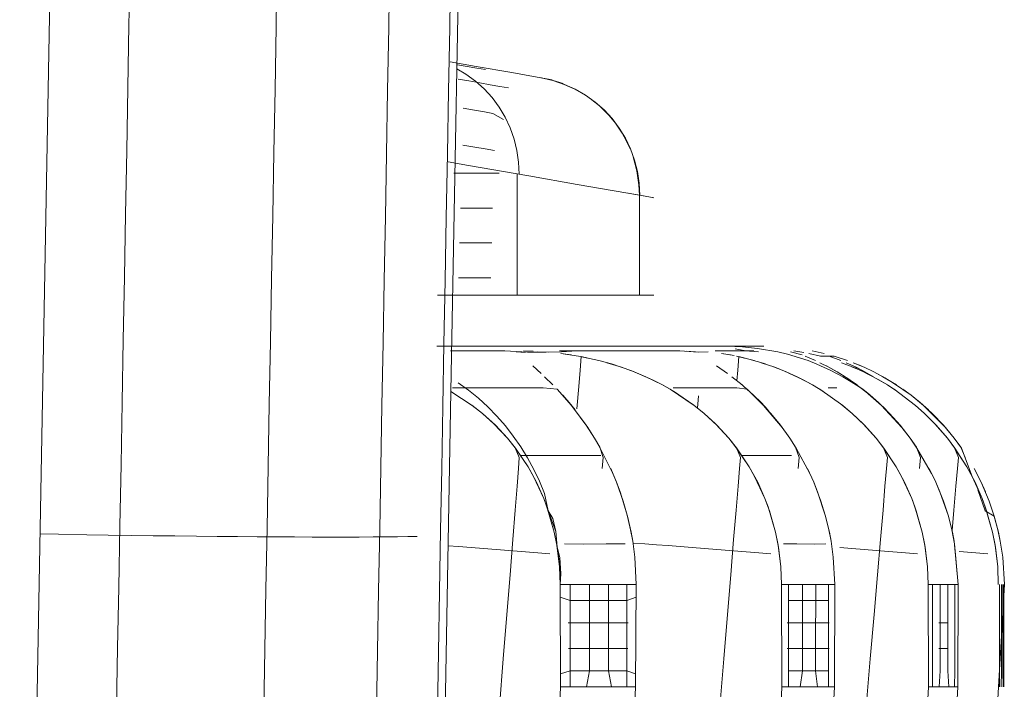
# Model space of a CAD drawing. Units: inches. Extents: x 3130 to 10684, y 1910 to 4880.
# Drawn here: x 3862 to 3885, y 2689 to 2704 of the extents above; entities that cross this region are included whole.
import ezdxf

# ---------------------------------------------------------------- set-up
doc = ezdxf.new("R2010")
doc.units = ezdxf.units.IN
doc.header["$MEASUREMENT"] = 0
doc.layers.get('0').update_dxf_attribs({"lineweight": 9})
doc.layers.add('MACROLUX WORKLIFE', color=4, linetype='Continuous', lineweight=9)

# ---------------------------------------------------------------- blocks, each defined once
blk = doc.blocks.new('trtrtr')
for p, q in [((5231.40366, 4881.39972), (5231.39986, 4881.18967)), ((5231.35631, 4881.39296), (5231.34995, 4881.04228)), ((5231.36273, 4881.23937), (5231.3626, 4881.2321)), ((5231.37976, 4881.23918), (5231.37963, 4881.23191)), ((5231.3928, 4881.23906), (5231.39266, 4881.23178)), ((5231.39985, 4881.23903), (5231.39972, 4881.23175)), ((5231.3626, 4881.2321), (5231.36247, 4881.22481)), ((5231.37963, 4881.23191), (5231.3795, 4881.22461)), ((5231.39266, 4881.23178), (5231.39253, 4881.22448)), ((5231.39972, 4881.23175), (5231.39958, 4881.22444)), ((5231.40278, 4881.22729), (5231.39976, 4881.22782)), ((5231.40278, 4881.22729), (5231.39976, 4881.22782)), ((5231.40175, 4881.22728), (5231.40061, 4881.22748)), ((5231.40285, 4881.22708), (5231.40175, 4881.22728)), ((5231.40692, 4881.22656), (5231.40278, 4881.22729)), ((5231.40692, 4881.22656), (5231.40278, 4881.22729)), ((5231.40054, 4881.22701), (5231.40159, 4881.22639)), ((5231.40159, 4881.22639), (5231.40269, 4881.22559)), ((5231.40386, 4881.22691), (5231.40285, 4881.22708)), ((5231.40985, 4881.22604), (5231.40692, 4881.22656)), ((5231.40985, 4881.22604), (5231.40692, 4881.22656)), ((5231.41156, 4881.22574), (5231.40985, 4881.22604)), ((5231.41156, 4881.22574), (5231.40985, 4881.22604)), ((5231.40194, 4881.2256), (5231.40069, 4881.22582)), ((5231.40318, 4881.22538), (5231.40194, 4881.2256)), ((5231.40269, 4881.22559), (5231.4037, 4881.22468)), ((5231.40439, 4881.22517), (5231.40318, 4881.22538)), ((5231.40551, 4881.22497), (5231.40439, 4881.22517)), ((5231.4065, 4881.2248), (5231.40551, 4881.22497)), ((5231.41029, 4881.22596), (5231.41166, 4881.22565)), ((5231.41029, 4881.22596), (5231.41132, 4881.22578)), ((5231.41029, 4881.22596), (5231.41132, 4881.22578)), ((5231.41035, 4881.22595), (5231.41169, 4881.22565)), ((5231.41166, 4881.22565), (5231.41296, 4881.22521)), ((5231.41169, 4881.22565), (5231.41299, 4881.22521)), ((5231.41169, 4881.22565), (5231.41285, 4881.22532)), ((5231.41296, 4881.22521), (5231.41421, 4881.22465)), ((5231.41299, 4881.22521), (5231.41424, 4881.22464)), ((5231.36247, 4881.22481), (5231.36234, 4881.21751)), ((5231.3795, 4881.22461), (5231.37937, 4881.21731)), ((5231.39253, 4881.22448), (5231.3924, 4881.21717)), ((5231.39958, 4881.22444), (5231.39945, 4881.21712)), ((5231.4037, 4881.22468), (5231.40461, 4881.22368)), ((5231.41421, 4881.22465), (5231.41519, 4881.22408)), ((5231.41424, 4881.22464), (5231.41543, 4881.22396)), ((5231.41543, 4881.22396), (5231.41654, 4881.22316)), ((5231.40461, 4881.22368), (5231.40543, 4881.22258)), ((5231.40543, 4881.22258), (5231.40613, 4881.22141)), ((5231.41596, 4881.22358), (5231.41704, 4881.22272)), ((5231.41654, 4881.22316), (5231.41757, 4881.22225)), ((5231.41704, 4881.22272), (5231.41811, 4881.22163)), ((5231.40258, 4881.22222), (5231.40128, 4881.22245)), ((5231.40372, 4881.22203), (5231.40258, 4881.22222)), ((5231.40471, 4881.22185), (5231.40372, 4881.22203)), ((5231.40592, 4881.22114), (5231.40471, 4881.22185)), ((5231.41757, 4881.22225), (5231.4185, 4881.22124)), ((5231.41811, 4881.22163), (5231.4189, 4881.22071)), ((5231.40613, 4881.22141), (5231.40671, 4881.22017)), ((5231.4185, 4881.22124), (5231.41933, 4881.22014)), ((5231.4189, 4881.22071), (5231.41967, 4881.21957)), ((5231.40671, 4881.22017), (5231.40716, 4881.21888)), ((5231.41933, 4881.22014), (5231.42004, 4881.21897)), ((5231.41967, 4881.21957), (5231.42016, 4881.21865)), ((5231.40262, 4881.21794), (5231.40124, 4881.21818)), ((5231.40716, 4881.21888), (5231.40749, 4881.21755)), ((5231.42004, 4881.21897), (5231.42064, 4881.21773)), ((5231.42016, 4881.21865), (5231.42061, 4881.21774)), ((5231.36234, 4881.21751), (5231.3622, 4881.2102)), ((5231.37937, 4881.21731), (5231.37923, 4881.21001)), ((5231.3924, 4881.21717), (5231.39227, 4881.20987)), ((5231.39945, 4881.21712), (5231.39932, 4881.2098)), ((5231.40383, 4881.21773), (5231.40262, 4881.21794)), ((5231.40489, 4881.21754), (5231.40383, 4881.21773)), ((5231.40749, 4881.21755), (5231.40768, 4881.21621)), ((5231.42064, 4881.21773), (5231.42111, 4881.21644)), ((5231.40189, 4881.21583), (5231.39954, 4881.21623)), ((5231.40189, 4881.21583), (5231.39954, 4881.21623)), ((5231.40885, 4881.21462), (5231.40189, 4881.21583)), ((5231.40885, 4881.21462), (5231.40189, 4881.21583)), ((5231.40768, 4881.21621), (5231.40774, 4881.21481)), ((5231.42093, 4881.21682), (5231.42136, 4881.21522)), ((5231.42111, 4881.21644), (5231.42145, 4881.21511)), ((5231.40166, 4881.21494), (5231.4002, 4881.21494)), ((5231.4031, 4881.21494), (5231.40166, 4881.21494)), ((5231.40438, 4881.21494), (5231.4031, 4881.21494)), ((5231.40545, 4881.21494), (5231.40438, 4881.21494)), ((5231.40753, 4881.21485), (5231.40753, 4881.21265)), ((5231.41447, 4881.21364), (5231.40885, 4881.21462)), ((5231.41447, 4881.21364), (5231.40885, 4881.21462)), ((5231.4216, 4881.21358), (5231.42136, 4881.21522)), ((5231.42145, 4881.21511), (5231.42165, 4881.21378)), ((5231.41874, 4881.2129), (5231.41447, 4881.21364)), ((5231.41874, 4881.2129), (5231.41447, 4881.21364)), ((5231.4216, 4881.21358), (5231.42168, 4881.21239)), ((5231.42165, 4881.21378), (5231.42172, 4881.21238)), ((5231.40753, 4881.21265), (5231.40753, 4881.20783)), ((5231.42168, 4881.21239), (5231.41874, 4881.2129)), ((5231.42167, 4881.21239), (5231.41874, 4881.2129)), ((5231.42036, 4881.21262), (5231.42215, 4881.21231)), ((5231.42036, 4881.21262), (5231.42215, 4881.21231)), ((5231.42167, 4881.21239), (5231.42167, 4881.21058)), ((5231.42167, 4881.21239), (5231.42167, 4881.21058)), ((5231.42318, 4881.21213), (5231.42167, 4881.21239)), ((5231.42318, 4881.21213), (5231.42168, 4881.21239)), ((5231.42215, 4881.21231), (5231.42335, 4881.2121)), ((5231.42215, 4881.21231), (5231.42335, 4881.2121)), ((5231.3622, 4881.2102), (5231.36207, 4881.20291)), ((5231.40236, 4881.2109), (5231.40096, 4881.2109)), ((5231.40359, 4881.2109), (5231.40236, 4881.2109)), ((5231.40467, 4881.2109), (5231.40359, 4881.2109)), ((5231.42167, 4881.21058), (5231.42167, 4881.2066)), ((5231.42167, 4881.21058), (5231.42167, 4881.2066)), ((5231.37923, 4881.21001), (5231.3791, 4881.20271)), ((5231.39227, 4881.20987), (5231.39213, 4881.20257)), ((5231.39932, 4881.2098), (5231.39919, 4881.2025)), ((5231.40753, 4881.20783), (5231.40753, 4881.203)), ((5231.40225, 4881.20687), (5231.40084, 4881.20687)), ((5231.40349, 4881.20687), (5231.40225, 4881.20687)), ((5231.40457, 4881.20687), (5231.40349, 4881.20687)), ((5231.42167, 4881.2066), (5231.42167, 4881.20262)), ((5231.42167, 4881.2066), (5231.42167, 4881.20262)), ((5231.36207, 4881.20291), (5231.36194, 4881.19564)), ((5231.3791, 4881.20271), (5231.37897, 4881.19544)), ((5231.39213, 4881.20257), (5231.392, 4881.19529)), ((5231.39919, 4881.2025), (5231.39905, 4881.19521)), ((5231.40214, 4881.20283), (5231.40073, 4881.20283)), ((5231.40338, 4881.20283), (5231.40214, 4881.20283)), ((5231.40447, 4881.20283), (5231.40338, 4881.20283)), ((5231.40753, 4881.203), (5231.40753, 4881.20081)), ((5231.42167, 4881.20262), (5231.42167, 4881.20081)), ((5231.42167, 4881.20262), (5231.42167, 4881.20081)), ((5231.40144, 4881.20081), (5231.39831, 4881.20081)), ((5231.40144, 4881.20081), (5231.39831, 4881.20081)), ((5231.40006, 4881.20081), (5231.40335, 4881.20081)), ((5231.40006, 4881.20081), (5231.40335, 4881.20081)), ((5231.40855, 4881.20081), (5231.40144, 4881.20081)), ((5231.40855, 4881.20081), (5231.40144, 4881.20081)), ((5231.40335, 4881.20081), (5231.41011, 4881.20081)), ((5231.40335, 4881.20081), (5231.41011, 4881.20081)), ((5231.41429, 4881.20081), (5231.40855, 4881.20081)), ((5231.41429, 4881.20081), (5231.40855, 4881.20081)), ((5231.41011, 4881.20081), (5231.4155, 4881.20081)), ((5231.41011, 4881.20081), (5231.4155, 4881.20081)), ((5231.41864, 4881.20081), (5231.41429, 4881.20081)), ((5231.41864, 4881.20081), (5231.41429, 4881.20081)), ((5231.4155, 4881.20081), (5231.41951, 4881.20081)), ((5231.4155, 4881.20081), (5231.41951, 4881.20081)), ((5231.4216, 4881.20081), (5231.41864, 4881.20081)), ((5231.4216, 4881.20081), (5231.41864, 4881.20081)), ((5231.41951, 4881.20081), (5231.42213, 4881.20081)), ((5231.41951, 4881.20081), (5231.42213, 4881.20081)), ((5231.42317, 4881.20081), (5231.4216, 4881.20081)), ((5231.42317, 4881.20081), (5231.4216, 4881.20081)), ((5231.42213, 4881.20081), (5231.42335, 4881.20081)), ((5231.42213, 4881.20081), (5231.42335, 4881.20081)), ((5231.36194, 4881.19564), (5231.36181, 4881.18841)), ((5231.37897, 4881.19544), (5231.37884, 4881.18821)), ((5231.392, 4881.19529), (5231.39187, 4881.18805)), ((5231.40221, 4881.19491), (5231.39824, 4881.19491)), ((5231.40221, 4881.19491), (5231.39824, 4881.19491)), ((5231.39905, 4881.19521), (5231.39892, 4881.18796)), ((5231.40158, 4881.19437), (5231.39982, 4881.19437)), ((5231.40387, 4881.19437), (5231.40158, 4881.19437)), ((5231.40994, 4881.19491), (5231.40221, 4881.19491)), ((5231.40994, 4881.19491), (5231.40221, 4881.19491)), ((5231.4061, 4881.19437), (5231.40387, 4881.19437)), ((5231.4087, 4881.19423), (5231.4061, 4881.19437)), ((5231.40846, 4881.19418), (5231.4074, 4881.19427)), ((5231.40827, 4881.19437), (5231.40936, 4881.19433)), ((5231.41087, 4881.19424), (5231.4087, 4881.19423)), ((5231.40991, 4881.19427), (5231.41109, 4881.19422)), ((5231.41669, 4881.19491), (5231.40994, 4881.19491)), ((5231.41669, 4881.19491), (5231.40994, 4881.19491)), ((5231.41266, 4881.19427), (5231.41087, 4881.19424)), ((5231.41243, 4881.19437), (5231.41441, 4881.19437)), ((5231.41441, 4881.19437), (5231.41266, 4881.19427)), ((5231.41441, 4881.19437), (5231.41575, 4881.19437)), ((5231.41632, 4881.19437), (5231.41441, 4881.19437)), ((5231.41816, 4881.19437), (5231.41632, 4881.19437)), ((5231.42247, 4881.19491), (5231.41669, 4881.19491)), ((5231.42247, 4881.19491), (5231.41669, 4881.19491)), ((5231.41993, 4881.19437), (5231.41816, 4881.19437)), ((5231.42164, 4881.19437), (5231.41993, 4881.19437)), ((5231.42327, 4881.19437), (5231.42164, 4881.19437)), ((5231.42725, 4881.19491), (5231.42247, 4881.19491)), ((5231.42725, 4881.19491), (5231.42247, 4881.19491)), ((5231.42484, 4881.19437), (5231.42327, 4881.19437)), ((5231.42634, 4881.19437), (5231.42484, 4881.19437)), ((5231.42847, 4881.19423), (5231.42634, 4881.19437)), ((5231.4271, 4881.19433), (5231.42815, 4881.19427)), ((5231.43103, 4881.19491), (5231.42725, 4881.19491)), ((5231.43103, 4881.19491), (5231.42725, 4881.19491)), ((5231.42962, 4881.19427), (5231.42847, 4881.19423)), ((5231.43166, 4881.19437), (5231.43043, 4881.19437)), ((5231.43381, 4881.19491), (5231.43103, 4881.19491)), ((5231.43381, 4881.19491), (5231.43103, 4881.19491)), ((5231.43281, 4881.19437), (5231.43166, 4881.19437)), ((5231.43177, 4881.19491), (5231.43358, 4881.19485)), ((5231.43275, 4881.1946), (5231.43396, 4881.19439)), ((5231.43281, 4881.19437), (5231.4339, 4881.19437)), ((5231.4339, 4881.19437), (5231.43281, 4881.19437)), ((5231.43308, 4881.19491), (5231.43482, 4881.19491)), ((5231.43308, 4881.19491), (5231.43482, 4881.19491)), ((5231.43358, 4881.19485), (5231.43532, 4881.19467)), ((5231.43558, 4881.19491), (5231.43381, 4881.19491)), ((5231.43558, 4881.19491), (5231.43381, 4881.19491)), ((5231.4339, 4881.19437), (5231.43544, 4881.19427)), ((5231.43491, 4881.19437), (5231.4339, 4881.19437)), ((5231.43482, 4881.19491), (5231.43608, 4881.19491)), ((5231.43482, 4881.19491), (5231.43608, 4881.19491)), ((5231.43532, 4881.19467), (5231.43767, 4881.19427)), ((5231.43767, 4881.19427), (5231.43881, 4881.19398)), ((5231.43915, 4881.19427), (5231.4405, 4881.19391)), ((5231.44068, 4881.19418), (5231.43955, 4881.19437)), ((5231.44165, 4881.19437), (5231.44304, 4881.19408)), ((5231.41256, 4881.19408), (5231.4146, 4881.19377)), ((5231.41377, 4881.19392), (5231.41256, 4881.19408)), ((5231.4146, 4881.19377), (5231.41697, 4881.19326)), ((5231.41494, 4881.19371), (5231.41481, 4881.19214)), ((5231.41625, 4881.19343), (5231.41494, 4881.19371)), ((5231.41697, 4881.19326), (5231.41842, 4881.19286)), ((5231.41961, 4881.19248), (5231.41788, 4881.19301)), ((5231.43118, 4881.19408), (5231.43262, 4881.19383)), ((5231.43219, 4881.19392), (5231.43118, 4881.19408)), ((5231.43289, 4881.19377), (5231.43495, 4881.19326)), ((5231.43318, 4881.19371), (5231.43304, 4881.19214)), ((5231.43432, 4881.19343), (5231.43318, 4881.19371)), ((5231.43432, 4881.19343), (5231.43625, 4881.19286)), ((5231.43732, 4881.19248), (5231.43576, 4881.19301)), ((5231.43881, 4881.19398), (5231.44119, 4881.19325)), ((5231.44204, 4881.19326), (5231.44085, 4881.19377)), ((5231.44119, 4881.19325), (5231.44218, 4881.19283)), ((5231.44126, 4881.19408), (5231.44261, 4881.19377)), ((5231.44255, 4881.19301), (5231.4436, 4881.19248)), ((5231.44261, 4881.19377), (5231.44421, 4881.19377)), ((5231.44362, 4881.19377), (5231.44499, 4881.19326)), ((5231.44576, 4881.19326), (5231.44421, 4881.19377)), ((5231.4464, 4881.19248), (5231.44503, 4881.19301)), ((5231.44673, 4881.19248), (5231.44557, 4881.19301)), ((5231.4464, 4881.19301), (5231.44766, 4881.19248)), ((5231.4464, 4881.19301), (5231.44732, 4881.19263)), ((5231.41029, 4881.19176), (5231.40934, 4881.19263)), ((5231.41481, 4881.19214), (5231.41465, 4881.19025)), ((5231.41944, 4881.19254), (5231.41842, 4881.19286)), ((5231.42077, 4881.19207), (5231.41944, 4881.19254)), ((5231.42105, 4881.19196), (5231.41961, 4881.19248)), ((5231.42077, 4881.19207), (5231.42318, 4881.19103)), ((5231.42241, 4881.19139), (5231.42105, 4881.19196)), ((5231.43186, 4881.19176), (5231.4306, 4881.19263)), ((5231.43304, 4881.19214), (5231.43294, 4881.19092)), ((5231.43838, 4881.19207), (5231.43717, 4881.19254)), ((5231.43864, 4881.19196), (5231.43732, 4881.19248)), ((5231.43838, 4881.19207), (5231.44061, 4881.19103)), ((5231.4399, 4881.19139), (5231.43864, 4881.19196)), ((5231.44218, 4881.19283), (5231.4438, 4881.1921)), ((5231.44487, 4881.19176), (5231.44332, 4881.19263)), ((5231.4436, 4881.19248), (5231.44455, 4881.19196)), ((5231.4438, 4881.1921), (5231.44522, 4881.19139)), ((5231.44455, 4881.19196), (5231.44547, 4881.19139)), ((5231.44735, 4881.19207), (5231.44626, 4881.19254)), ((5231.44758, 4881.19196), (5231.4464, 4881.19248)), ((5231.44755, 4881.19207), (5231.44661, 4881.19254)), ((5231.44775, 4881.19196), (5231.44673, 4881.19248)), ((5231.44735, 4881.19207), (5231.44937, 4881.19103)), ((5231.44872, 4881.19139), (5231.44758, 4881.19196)), ((5231.44766, 4881.19248), (5231.44877, 4881.19196)), ((5231.44875, 4881.19139), (5231.44775, 4881.19196)), ((5231.44877, 4881.19196), (5231.44984, 4881.19139)), ((5231.4007, 4881.19068), (5231.40189, 4881.18982)), ((5231.4107, 4881.19139), (5231.41166, 4881.19044)), ((5231.42434, 4881.19044), (5231.42241, 4881.19139)), ((5231.42434, 4881.19044), (5231.42318, 4881.19103)), ((5231.43237, 4881.19139), (5231.43355, 4881.19044)), ((5231.4417, 4881.19044), (5231.4399, 4881.19139)), ((5231.4417, 4881.19044), (5231.44061, 4881.19103)), ((5231.44522, 4881.19139), (5231.44615, 4881.19079)), ((5231.44547, 4881.19139), (5231.44686, 4881.19044)), ((5231.44567, 4881.19126), (5231.44657, 4881.19065)), ((5231.44615, 4881.19079), (5231.44753, 4881.18993)), ((5231.45037, 4881.19044), (5231.44872, 4881.19139)), ((5231.44914, 4881.19176), (5231.45006, 4881.19126)), ((5231.45037, 4881.19044), (5231.44937, 4881.19103)), ((5231.44984, 4881.19139), (5231.4514, 4881.19044)), ((5231.45006, 4881.19126), (5231.45108, 4881.19065)), ((5231.39717, 4881.0413), (5231.39986, 4881.18967)), ((5231.39986, 4881.18967), (5231.40233, 4881.18807)), ((5231.4021, 4881.19011), (5231.40002, 4881.19011)), ((5231.40189, 4881.18982), (5231.40303, 4881.18889)), ((5231.40455, 4881.19011), (5231.4021, 4881.19011)), ((5231.40687, 4881.19011), (5231.40455, 4881.19011)), ((5231.4089, 4881.19011), (5231.40687, 4881.19011)), ((5231.41052, 4881.19011), (5231.4089, 4881.19011)), ((5231.41215, 4881.18993), (5231.41052, 4881.19011)), ((5231.41379, 4881.18807), (5231.41215, 4881.18993)), ((5231.41465, 4881.19025), (5231.41443, 4881.18768)), ((5231.42524, 4881.18993), (5231.42434, 4881.19044)), ((5231.42559, 4881.18972), (5231.42434, 4881.19044)), ((5231.42524, 4881.18993), (5231.42801, 4881.18807)), ((5231.42706, 4881.19011), (5231.42557, 4881.19011)), ((5231.42559, 4881.18972), (5231.42796, 4881.18811)), ((5231.42879, 4881.19011), (5231.42706, 4881.19011)), ((5231.43042, 4881.19011), (5231.42879, 4881.19011)), ((5231.43183, 4881.19011), (5231.43042, 4881.19011)), ((5231.43294, 4881.19011), (5231.43183, 4881.19011)), ((5231.43414, 4881.18993), (5231.43294, 4881.19011)), ((5231.43488, 4881.18924), (5231.43331, 4881.19065)), ((5231.43604, 4881.18807), (5231.43414, 4881.18993)), ((5231.44288, 4881.18972), (5231.4417, 4881.19044)), ((5231.44255, 4881.18993), (5231.44519, 4881.18807)), ((5231.44452, 4881.19011), (5231.44352, 4881.19011)), ((5231.44838, 4881.18924), (5231.44657, 4881.19065)), ((5231.44968, 4881.18807), (5231.44753, 4881.18993)), ((5231.44753, 4881.18993), (5231.44834, 4881.18928)), ((5231.45146, 4881.18972), (5231.45037, 4881.19044)), ((5231.45309, 4881.18924), (5231.45108, 4881.19065)), ((5231.45115, 4881.18993), (5231.45362, 4881.18807)), ((5231.45309, 4881.18924), (5231.45215, 4881.18993)), ((5231.36181, 4881.18841), (5231.36168, 4881.18122)), ((5231.40303, 4881.18889), (5231.40412, 4881.18789)), ((5231.41279, 4881.18924), (5231.41352, 4881.18839)), ((5231.41352, 4881.18839), (5231.41422, 4881.18754)), ((5231.42852, 4881.18917), (5231.42839, 4881.18774)), ((5231.43488, 4881.18924), (5231.43574, 4881.18839)), ((5231.43574, 4881.18839), (5231.43653, 4881.18754)), ((5231.44838, 4881.18924), (5231.44934, 4881.18839)), ((5231.44934, 4881.18839), (5231.45023, 4881.18754)), ((5231.45452, 4881.18807), (5231.45309, 4881.18924)), ((5231.45309, 4881.18924), (5231.45415, 4881.18839)), ((5231.45415, 4881.18839), (5231.45512, 4881.18754)), ((5231.37884, 4881.18821), (5231.37871, 4881.18102)), ((5231.39187, 4881.18805), (5231.39174, 4881.18085)), ((5231.39892, 4881.18796), (5231.39879, 4881.18076)), ((5231.4035, 4881.18715), (5231.40227, 4881.18811)), ((5231.4035, 4881.18715), (5231.40233, 4881.18807)), ((5231.40412, 4881.18789), (5231.40516, 4881.18683)), ((5231.41568, 4881.18551), (5231.41379, 4881.18807)), ((5231.41379, 4881.18807), (5231.41451, 4881.18715)), ((5231.42915, 4881.18715), (5231.42796, 4881.18811)), ((5231.42915, 4881.18715), (5231.42801, 4881.18807)), ((5231.43819, 4881.18551), (5231.43604, 4881.18807)), ((5231.43604, 4881.18807), (5231.43687, 4881.18715)), ((5231.44628, 4881.18715), (5231.44513, 4881.18811)), ((5231.44628, 4881.18715), (5231.44519, 4881.18807)), ((5231.45204, 4881.18551), (5231.44968, 4881.18807)), ((5231.44968, 4881.18807), (5231.4506, 4881.18715)), ((5231.45465, 4881.18715), (5231.45357, 4881.18811)), ((5231.45465, 4881.18715), (5231.45362, 4881.18807)), ((5231.45707, 4881.18551), (5231.45452, 4881.18807)), ((5231.45452, 4881.18807), (5231.45552, 4881.18715)), ((5231.405, 4881.18578), (5231.4035, 4881.18715)), ((5231.40483, 4881.18595), (5231.4035, 4881.18715)), ((5231.40516, 4881.18683), (5231.40615, 4881.18571)), ((5231.41451, 4881.18715), (5231.4155, 4881.18578)), ((5231.43063, 4881.18578), (5231.42915, 4881.18715)), ((5231.43045, 4881.18595), (5231.42915, 4881.18715)), ((5231.43687, 4881.18715), (5231.43799, 4881.18578)), ((5231.44771, 4881.18578), (5231.44628, 4881.18715)), ((5231.44754, 4881.18595), (5231.44628, 4881.18715)), ((5231.4506, 4881.18715), (5231.45182, 4881.18578)), ((5231.45601, 4881.18578), (5231.45465, 4881.18715)), ((5231.45585, 4881.18595), (5231.45465, 4881.18715)), ((5231.45552, 4881.18715), (5231.45684, 4881.18578)), ((5231.40641, 4881.18427), (5231.40483, 4881.18595)), ((5231.40641, 4881.18427), (5231.405, 4881.18578)), ((5231.40615, 4881.18571), (5231.40707, 4881.18453)), ((5231.4155, 4881.18578), (5231.41648, 4881.18427)), ((5231.41568, 4881.18551), (5231.41648, 4881.18427)), ((5231.43201, 4881.18427), (5231.43045, 4881.18595)), ((5231.43201, 4881.18427), (5231.43063, 4881.18578)), ((5231.43799, 4881.18578), (5231.43907, 4881.18427)), ((5231.43819, 4881.18551), (5231.43907, 4881.18427)), ((5231.44905, 4881.18427), (5231.44754, 4881.18595)), ((5231.44905, 4881.18427), (5231.44771, 4881.18578)), ((5231.45182, 4881.18578), (5231.453, 4881.18427)), ((5231.45204, 4881.18551), (5231.453, 4881.18427)), ((5231.4573, 4881.18427), (5231.45585, 4881.18595)), ((5231.4573, 4881.18427), (5231.45601, 4881.18578)), ((5231.45684, 4881.18578), (5231.45809, 4881.18427)), ((5231.45707, 4881.18551), (5231.45809, 4881.18427)), ((5231.40731, 4881.18313), (5231.40641, 4881.18427)), ((5231.40728, 4881.18318), (5231.40641, 4881.18427)), ((5231.40707, 4881.18453), (5231.40793, 4881.18329)), ((5231.41648, 4881.18427), (5231.41713, 4881.18314)), ((5231.41648, 4881.18427), (5231.41707, 4881.18325)), ((5231.43291, 4881.18313), (5231.43201, 4881.18427)), ((5231.43288, 4881.18318), (5231.43201, 4881.18427)), ((5231.43907, 4881.18427), (5231.43979, 4881.18314)), ((5231.43907, 4881.18427), (5231.43972, 4881.18325)), ((5231.44993, 4881.18313), (5231.44905, 4881.18427)), ((5231.4499, 4881.18318), (5231.44905, 4881.18427)), ((5231.453, 4881.18427), (5231.45378, 4881.18314)), ((5231.453, 4881.18427), (5231.45371, 4881.18325)), ((5231.45815, 4881.18313), (5231.4573, 4881.18427)), ((5231.45812, 4881.18318), (5231.4573, 4881.18427)), ((5231.45809, 4881.18427), (5231.45892, 4881.18314)), ((5231.45809, 4881.18427), (5231.45884, 4881.18325)), ((5231.40728, 4881.18318), (5231.40776, 4881.18204)), ((5231.40878, 4881.18096), (5231.40728, 4881.18318)), ((5231.40878, 4881.18096), (5231.40731, 4881.18313)), ((5231.40793, 4881.18329), (5231.40872, 4881.18201)), ((5231.41707, 4881.18325), (5231.41746, 4881.18203)), ((5231.41859, 4881.1802), (5231.41713, 4881.18314)), ((5231.43288, 4881.18318), (5231.43336, 4881.18204)), ((5231.43437, 4881.18096), (5231.43288, 4881.18318)), ((5231.43437, 4881.18096), (5231.43291, 4881.18313)), ((5231.43972, 4881.18325), (5231.44015, 4881.18203)), ((5231.44138, 4881.1802), (5231.43979, 4881.18314)), ((5231.4499, 4881.18318), (5231.45037, 4881.18204)), ((5231.45137, 4881.18096), (5231.4499, 4881.18318)), ((5231.45137, 4881.18096), (5231.44993, 4881.18313)), ((5231.45371, 4881.18325), (5231.45417, 4881.18203)), ((5231.45548, 4881.1802), (5231.45378, 4881.18314)), ((5231.45812, 4881.18318), (5231.45857, 4881.18204)), ((5231.45955, 4881.18096), (5231.45812, 4881.18318)), ((5231.45955, 4881.18096), (5231.45815, 4881.18313)), ((5231.45884, 4881.18325), (5231.45934, 4881.18203)), ((5231.46016, 4881.17986), (5231.45892, 4881.18314)), ((5231.40776, 4881.18204), (5231.40766, 4881.18078)), ((5231.40996, 4881.18226), (5231.40795, 4881.18226)), ((5231.40872, 4881.18201), (5231.40945, 4881.18067)), ((5231.41234, 4881.18226), (5231.40996, 4881.18226)), ((5231.41443, 4881.18226), (5231.41234, 4881.18226)), ((5231.4161, 4881.18226), (5231.41443, 4881.18226)), ((5231.41721, 4881.18226), (5231.4161, 4881.18226)), ((5231.41746, 4881.18203), (5231.41736, 4881.18077)), ((5231.43336, 4881.18204), (5231.43325, 4881.18078)), ((5231.43498, 4881.18226), (5231.43354, 4881.18226)), ((5231.43665, 4881.18226), (5231.43498, 4881.18226)), ((5231.43812, 4881.18226), (5231.43665, 4881.18226)), ((5231.43927, 4881.18226), (5231.43812, 4881.18226)), ((5231.44015, 4881.18203), (5231.44005, 4881.18077)), ((5231.45037, 4881.18204), (5231.45026, 4881.18078)), ((5231.45417, 4881.18203), (5231.45406, 4881.18077)), ((5231.45857, 4881.18204), (5231.45846, 4881.18078)), ((5231.36168, 4881.18122), (5231.36155, 4881.17409)), ((5231.37871, 4881.18102), (5231.37858, 4881.17388)), ((5231.39174, 4881.18085), (5231.39161, 4881.17371)), ((5231.39879, 4881.18076), (5231.39866, 4881.17361)), ((5231.40766, 4881.18078), (5231.4075, 4881.17874)), ((5231.40941, 4881.17986), (5231.40878, 4881.18096)), ((5231.40976, 4881.17918), (5231.40878, 4881.18096)), ((5231.40945, 4881.18067), (5231.41011, 4881.1793)), ((5231.41834, 4881.18076), (5231.41902, 4881.17918)), ((5231.43325, 4881.18078), (5231.43308, 4881.17874)), ((5231.435, 4881.17986), (5231.43437, 4881.18096)), ((5231.43535, 4881.17918), (5231.43437, 4881.18096)), ((5231.4411, 4881.18076), (5231.44184, 4881.17918)), ((5231.45026, 4881.18078), (5231.45008, 4881.17874)), ((5231.45199, 4881.17986), (5231.45137, 4881.18096)), ((5231.45234, 4881.17918), (5231.45137, 4881.18096)), ((5231.45519, 4881.18076), (5231.45597, 4881.17918)), ((5231.45846, 4881.18078), (5231.45829, 4881.17874)), ((5231.46016, 4881.17986), (5231.45955, 4881.18096)), ((5231.4605, 4881.17918), (5231.45955, 4881.18096)), ((5231.4604, 4881.18076), (5231.46122, 4881.17918)), ((5231.41059, 4881.17731), (5231.40941, 4881.17986)), ((5231.41011, 4881.1793), (5231.41069, 4881.17789)), ((5231.41859, 4881.1802), (5231.41902, 4881.17918)), ((5231.43619, 4881.17731), (5231.435, 4881.17986)), ((5231.44138, 4881.1802), (5231.44184, 4881.17918)), ((5231.45317, 4881.17731), (5231.45199, 4881.17986)), ((5231.45548, 4881.1802), (5231.45597, 4881.17918)), ((5231.46131, 4881.17731), (5231.46016, 4881.17986)), ((5231.46071, 4881.1802), (5231.46122, 4881.17918)), ((5231.4075, 4881.17874), (5231.40728, 4881.17597)), ((5231.41059, 4881.17731), (5231.40976, 4881.17918)), ((5231.41902, 4881.17918), (5231.41979, 4881.17701)), ((5231.41902, 4881.17918), (5231.41943, 4881.17809)), ((5231.43308, 4881.17874), (5231.43285, 4881.17597)), ((5231.43619, 4881.17731), (5231.43535, 4881.17918)), ((5231.44184, 4881.17918), (5231.44267, 4881.17701)), ((5231.44184, 4881.17918), (5231.44228, 4881.17809)), ((5231.45008, 4881.17874), (5231.44985, 4881.17597)), ((5231.45317, 4881.17731), (5231.45234, 4881.17918)), ((5231.45597, 4881.17918), (5231.45685, 4881.17701)), ((5231.45597, 4881.17918), (5231.45644, 4881.17809)), ((5231.45829, 4881.17874), (5231.45805, 4881.17597)), ((5231.46131, 4881.17731), (5231.4605, 4881.17918)), ((5231.46168, 4881.17587), (5231.46081, 4881.17829)), ((5231.46122, 4881.17918), (5231.46214, 4881.17701)), ((5231.46122, 4881.17918), (5231.46171, 4881.17809)), ((5231.41112, 4881.17587), (5231.41059, 4881.17731)), ((5231.41096, 4881.17632), (5231.41059, 4881.17731)), ((5231.41069, 4881.17789), (5231.41112, 4881.17587)), ((5231.42028, 4881.17527), (5231.41943, 4881.17809)), ((5231.41979, 4881.17701), (5231.42026, 4881.17538)), ((5231.43672, 4881.17587), (5231.43619, 4881.17731)), ((5231.43657, 4881.17632), (5231.43619, 4881.17731)), ((5231.4432, 4881.17527), (5231.44228, 4881.17809)), ((5231.44267, 4881.17701), (5231.44317, 4881.17538)), ((5231.4537, 4881.17587), (5231.45317, 4881.17731)), ((5231.45354, 4881.17632), (5231.45317, 4881.17731)), ((5231.45741, 4881.17527), (5231.45644, 4881.17809)), ((5231.45685, 4881.17701), (5231.45738, 4881.17538)), ((5231.46183, 4881.17587), (5231.46131, 4881.17731)), ((5231.46168, 4881.17632), (5231.46131, 4881.17731)), ((5231.46214, 4881.17701), (5231.46269, 4881.17538)), ((5231.40728, 4881.17597), (5231.40701, 4881.17254)), ((5231.4118, 4881.17341), (5231.41096, 4881.17632)), ((5231.41112, 4881.17587), (5231.41164, 4881.17497)), ((5231.41199, 4881.17348), (5231.41112, 4881.17587)), ((5231.43285, 4881.17597), (5231.43257, 4881.17254)), ((5231.43741, 4881.17341), (5231.43657, 4881.17632)), ((5231.43741, 4881.17341), (5231.43672, 4881.17587)), ((5231.44985, 4881.17597), (5231.44955, 4881.17254)), ((5231.45439, 4881.17341), (5231.45354, 4881.17632)), ((5231.45439, 4881.17341), (5231.4537, 4881.17587)), ((5231.45805, 4881.17597), (5231.45784, 4881.17359)), ((5231.46251, 4881.17341), (5231.46168, 4881.17632)), ((5231.46272, 4881.17527), (5231.46168, 4881.17587)), ((5231.46251, 4881.17341), (5231.46183, 4881.17587)), ((5231.41164, 4881.17497), (5231.41199, 4881.17348)), ((5231.42026, 4881.17538), (5231.42065, 4881.17366)), ((5231.42028, 4881.17527), (5231.4207, 4881.17341)), ((5231.44317, 4881.17538), (5231.4436, 4881.17366)), ((5231.4432, 4881.17527), (5231.44365, 4881.17341)), ((5231.45738, 4881.17538), (5231.45783, 4881.17366)), ((5231.45741, 4881.17527), (5231.45788, 4881.17341)), ((5231.46269, 4881.17538), (5231.46315, 4881.17366)), ((5231.46272, 4881.17527), (5231.46321, 4881.17341)), ((5231.36155, 4881.17409), (5231.36142, 4881.16702)), ((5231.37858, 4881.17388), (5231.37845, 4881.16682)), ((5231.39161, 4881.17371), (5231.39148, 4881.16664)), ((5231.39866, 4881.17361), (5231.39853, 4881.16653)), ((5231.42089, 4881.17236), (5231.42065, 4881.17366)), ((5231.44385, 4881.17236), (5231.4436, 4881.17366)), ((5231.45783, 4881.17366), (5231.45814, 4881.17206)), ((5231.46342, 4881.17236), (5231.46315, 4881.17366)), ((5231.35443, 4881.17316), (5231.35232, 4881.1732)), ((5231.35772, 4881.17311), (5231.35443, 4881.17316)), ((5231.36021, 4881.17307), (5231.35772, 4881.17311)), ((5231.36284, 4881.17303), (5231.36021, 4881.17307)), ((5231.3654, 4881.173), (5231.36284, 4881.17303)), ((5231.36792, 4881.17297), (5231.3654, 4881.173)), ((5231.3704, 4881.17294), (5231.36792, 4881.17297)), ((5231.37282, 4881.17291), (5231.3704, 4881.17294)), ((5231.37517, 4881.17289), (5231.37282, 4881.17291)), ((5231.37745, 4881.17287), (5231.37517, 4881.17289)), ((5231.37965, 4881.17286), (5231.37745, 4881.17287)), ((5231.38177, 4881.17285), (5231.37965, 4881.17286)), ((5231.3838, 4881.17284), (5231.38177, 4881.17285)), ((5231.38572, 4881.17284), (5231.3838, 4881.17284)), ((5231.38754, 4881.17284), (5231.38572, 4881.17284)), ((5231.38925, 4881.17284), (5231.38754, 4881.17284)), ((5231.39084, 4881.17285), (5231.38925, 4881.17284)), ((5231.39232, 4881.17286), (5231.39084, 4881.17285)), ((5231.39366, 4881.17288), (5231.39232, 4881.17286)), ((5231.39488, 4881.1729), (5231.39366, 4881.17288)), ((5231.39596, 4881.17292), (5231.39488, 4881.1729)), ((5231.40701, 4881.17254), (5231.40669, 4881.16849)), ((5231.41211, 4881.1719), (5231.4118, 4881.17341)), ((5231.41199, 4881.17348), (5231.41214, 4881.17166)), ((5231.4207, 4881.17341), (5231.42089, 4881.17236)), ((5231.43257, 4881.17254), (5231.43223, 4881.16849)), ((5231.43776, 4881.17166), (5231.43741, 4881.17341)), ((5231.43772, 4881.1719), (5231.43741, 4881.17341)), ((5231.44365, 4881.17341), (5231.44385, 4881.17236)), ((5231.44955, 4881.17254), (5231.44921, 4881.16849)), ((5231.45473, 4881.17166), (5231.45439, 4881.17341)), ((5231.4547, 4881.1719), (5231.45439, 4881.17341)), ((5231.45788, 4881.17341), (5231.45809, 4881.17236)), ((5231.46285, 4881.17166), (5231.46251, 4881.17341)), ((5231.46281, 4881.1719), (5231.46251, 4881.17341)), ((5231.46321, 4881.17341), (5231.46342, 4881.17236)), ((5231.39954, 4881.17183), (5231.40074, 4881.17175)), ((5231.40074, 4881.17175), (5231.40218, 4881.17164)), ((5231.40218, 4881.17164), (5231.40363, 4881.17153)), ((5231.40363, 4881.17153), (5231.40508, 4881.17141)), ((5231.40508, 4881.17141), (5231.40654, 4881.1713)), ((5231.41241, 4881.16938), (5231.41211, 4881.1719)), ((5231.41214, 4881.17166), (5231.41247, 4881.17049)), ((5231.41259, 4881.16857), (5231.41214, 4881.17166)), ((5231.41514, 4881.172), (5231.413, 4881.17206)), ((5231.41782, 4881.17206), (5231.41514, 4881.172)), ((5231.42001, 4881.17206), (5231.41782, 4881.17206)), ((5231.42112, 4881.17052), (5231.42089, 4881.17236)), ((5231.421, 4881.17213), (5231.4223, 4881.17204)), ((5231.4223, 4881.17204), (5231.42363, 4881.17195)), ((5231.42363, 4881.17195), (5231.42499, 4881.17185)), ((5231.42499, 4881.17185), (5231.42638, 4881.17175)), ((5231.42638, 4881.17175), (5231.42778, 4881.17164)), ((5231.42778, 4881.17164), (5231.42921, 4881.17153)), ((5231.42921, 4881.17153), (5231.43064, 4881.17141)), ((5231.43064, 4881.17141), (5231.43209, 4881.1713)), ((5231.43803, 4881.16938), (5231.43772, 4881.1719)), ((5231.43803, 4881.16938), (5231.43776, 4881.17166)), ((5231.43988, 4881.17206), (5231.43834, 4881.17206)), ((5231.44192, 4881.172), (5231.43988, 4881.17206)), ((5231.44325, 4881.17206), (5231.44192, 4881.172)), ((5231.4441, 4881.17052), (5231.44385, 4881.17236)), ((5231.44487, 4881.17164), (5231.44625, 4881.17153)), ((5231.44625, 4881.17153), (5231.44766, 4881.17141)), ((5231.44766, 4881.17141), (5231.44908, 4881.1713)), ((5231.45501, 4881.16938), (5231.4547, 4881.1719)), ((5231.45501, 4881.16938), (5231.45473, 4881.17166)), ((5231.45809, 4881.17236), (5231.45853, 4881.16734)), ((5231.45814, 4881.17206), (5231.45853, 4881.16734)), ((5231.46312, 4881.16938), (5231.46281, 4881.1719)), ((5231.46312, 4881.16938), (5231.46285, 4881.17166)), ((5231.4637, 4881.17052), (5231.46342, 4881.17236)), ((5231.40654, 4881.1713), (5231.40797, 4881.17118)), ((5231.40797, 4881.17118), (5231.40945, 4881.17106)), ((5231.40945, 4881.17106), (5231.41129, 4881.17089)), ((5231.41247, 4881.17049), (5231.41259, 4881.16857)), ((5231.42128, 4881.16734), (5231.42112, 4881.17052)), ((5231.43209, 4881.1713), (5231.43353, 4881.17118)), ((5231.43353, 4881.17118), (5231.43502, 4881.17106)), ((5231.43502, 4881.17106), (5231.43689, 4881.17089)), ((5231.44427, 4881.16734), (5231.4441, 4881.17052)), ((5231.44908, 4881.1713), (5231.4505, 4881.17118)), ((5231.4505, 4881.17118), (5231.45198, 4881.17106)), ((5231.45198, 4881.17106), (5231.45386, 4881.17089)), ((5231.45867, 4881.17118), (5231.46012, 4881.17106)), ((5231.46012, 4881.17106), (5231.46198, 4881.17089)), ((5231.46389, 4881.16734), (5231.4637, 4881.17052)), ((5231.4125, 4881.16734), (5231.41241, 4881.16938)), ((5231.43812, 4881.16734), (5231.43803, 4881.16938)), ((5231.43812, 4881.16734), (5231.43803, 4881.16938)), ((5231.45509, 4881.16734), (5231.45501, 4881.16938)), ((5231.45509, 4881.16734), (5231.45501, 4881.16938)), ((5231.46319, 4881.16734), (5231.46312, 4881.16938)), ((5231.46319, 4881.16734), (5231.46312, 4881.16938)), ((5231.40669, 4881.16849), (5231.40632, 4881.16388)), ((5231.41259, 4881.16857), (5231.4125, 4881.16734)), ((5231.43223, 4881.16849), (5231.43185, 4881.16388)), ((5231.44921, 4881.16849), (5231.44881, 4881.16388)), ((5231.36142, 4881.16702), (5231.36129, 4881.16003)), ((5231.37845, 4881.16682), (5231.37832, 4881.15983)), ((5231.4125, 4881.16734), (5231.41255, 4881.15553)), ((5231.42128, 4881.16734), (5231.4125, 4881.16734)), ((5231.42128, 4881.16734), (5231.4125, 4881.16734)), ((5231.41364, 4881.1655), (5231.41364, 4881.16734)), ((5231.41588, 4881.1655), (5231.41588, 4881.16734)), ((5231.41808, 4881.1655), (5231.41808, 4881.16734)), ((5231.42022, 4881.1655), (5231.42022, 4881.16734)), ((5231.42123, 4881.15553), (5231.42128, 4881.16734)), ((5231.43812, 4881.16734), (5231.43815, 4881.15553)), ((5231.44427, 4881.16734), (5231.43812, 4881.16734)), ((5231.44427, 4881.16734), (5231.43812, 4881.16734)), ((5231.43893, 4881.1655), (5231.43893, 4881.16734)), ((5231.44052, 4881.1655), (5231.44052, 4881.16734)), ((5231.44206, 4881.1655), (5231.44206, 4881.16734)), ((5231.44354, 4881.1655), (5231.44354, 4881.16734)), ((5231.44423, 4881.15553), (5231.44427, 4881.16734)), ((5231.45509, 4881.16734), (5231.45511, 4881.15553)), ((5231.45853, 4881.16734), (5231.45509, 4881.16734)), ((5231.45853, 4881.16734), (5231.45509, 4881.16734)), ((5231.45556, 4881.1655), (5231.45556, 4881.16734)), ((5231.45648, 4881.1655), (5231.45648, 4881.16734)), ((5231.45734, 4881.1655), (5231.45734, 4881.16734)), ((5231.45815, 4881.1655), (5231.45815, 4881.16734)), ((5231.45851, 4881.15553), (5231.45853, 4881.16734)), ((5231.46389, 4881.16734), (5231.4632, 4881.15553)), ((5231.46333, 4881.1655), (5231.46333, 4881.16734)), ((5231.46355, 4881.1655), (5231.46355, 4881.16734)), ((5231.46373, 4881.1655), (5231.46373, 4881.16734)), ((5231.46385, 4881.1655), (5231.46385, 4881.16734)), ((5231.39148, 4881.16664), (5231.39136, 4881.15965)), ((5231.39853, 4881.16653), (5231.39841, 4881.15952)), ((5231.41251, 4881.16587), (5231.41364, 4881.1655)), ((5231.42022, 4881.1655), (5231.42127, 4881.16587)), ((5231.41364, 4881.16144), (5231.41364, 4881.1655)), ((5231.41364, 4881.1655), (5231.41588, 4881.1655)), ((5231.41588, 4881.16144), (5231.41588, 4881.1655)), ((5231.41588, 4881.1655), (5231.41808, 4881.1655)), ((5231.41808, 4881.16144), (5231.41808, 4881.1655)), ((5231.41808, 4881.1655), (5231.42022, 4881.1655)), ((5231.42022, 4881.16144), (5231.42022, 4881.1655)), ((5231.43893, 4881.16144), (5231.43893, 4881.1655)), ((5231.43893, 4881.1655), (5231.44052, 4881.1655)), ((5231.44052, 4881.16144), (5231.44052, 4881.1655)), ((5231.44052, 4881.1655), (5231.44206, 4881.1655)), ((5231.44205, 4881.16144), (5231.44206, 4881.1655)), ((5231.44206, 4881.1655), (5231.44354, 4881.1655)), ((5231.44354, 4881.16144), (5231.44354, 4881.1655)), ((5231.45556, 4881.16144), (5231.45556, 4881.1655)), ((5231.45648, 4881.16144), (5231.45648, 4881.1655)), ((5231.45734, 4881.16144), (5231.45734, 4881.1655)), ((5231.45815, 4881.16144), (5231.45815, 4881.1655)), ((5231.46333, 4881.16144), (5231.46333, 4881.1655)), ((5231.46355, 4881.16144), (5231.46355, 4881.1655)), ((5231.46372, 4881.16144), (5231.46373, 4881.1655)), ((5231.46384, 4881.16144), (5231.46385, 4881.1655)), ((5231.40632, 4881.16388), (5231.40591, 4881.15876)), ((5231.43185, 4881.16388), (5231.43142, 4881.15876)), ((5231.44881, 4881.16388), (5231.44837, 4881.15876)), ((5231.41343, 4881.16291), (5231.41559, 4881.16291)), ((5231.41559, 4881.16291), (5231.41818, 4881.16291)), ((5231.41818, 4881.16291), (5231.42035, 4881.16291)), ((5231.43877, 4881.16291), (5231.44028, 4881.16291)), ((5231.44028, 4881.16291), (5231.4421, 4881.16291)), ((5231.4421, 4881.16291), (5231.44362, 4881.16291)), ((5231.4563, 4881.16291), (5231.45732, 4881.16291)), ((5231.41364, 4881.15738), (5231.41364, 4881.16144)), ((5231.41588, 4881.15738), (5231.41588, 4881.16144)), ((5231.41808, 4881.15738), (5231.41808, 4881.16144)), ((5231.42022, 4881.15738), (5231.42022, 4881.16144)), ((5231.43893, 4881.15738), (5231.43893, 4881.16144)), ((5231.44052, 4881.15738), (5231.44052, 4881.16144)), ((5231.44205, 4881.15738), (5231.44205, 4881.16144)), ((5231.44354, 4881.15738), (5231.44354, 4881.16144)), ((5231.45556, 4881.15738), (5231.45556, 4881.16144)), ((5231.45648, 4881.15738), (5231.45648, 4881.16144)), ((5231.45734, 4881.15738), (5231.45734, 4881.16144)), ((5231.45815, 4881.15738), (5231.45815, 4881.16144)), ((5231.46333, 4881.15738), (5231.46333, 4881.16144)), ((5231.46355, 4881.15738), (5231.46355, 4881.16144)), ((5231.46372, 4881.15738), (5231.46372, 4881.16144)), ((5231.46384, 4881.15738), (5231.46384, 4881.16144)), ((5231.36129, 4881.16003), (5231.36117, 4881.15314)), ((5231.41344, 4881.15996), (5231.4156, 4881.15996)), ((5231.4156, 4881.15996), (5231.41818, 4881.15996)), ((5231.41818, 4881.15996), (5231.42034, 4881.15996)), ((5231.43877, 4881.15996), (5231.44029, 4881.15996)), ((5231.44029, 4881.15996), (5231.44209, 4881.15996)), ((5231.44209, 4881.15996), (5231.44361, 4881.15996)), ((5231.4563, 4881.15996), (5231.45732, 4881.15996)), ((5231.37832, 4881.15983), (5231.3782, 4881.15293)), ((5231.39136, 4881.15965), (5231.39123, 4881.15275)), ((5231.39841, 4881.15952), (5231.39828, 4881.15261)), ((5231.40591, 4881.15876), (5231.40547, 4881.15319)), ((5231.43142, 4881.15876), (5231.43096, 4881.15319)), ((5231.44837, 4881.15876), (5231.44789, 4881.15319)), ((5231.41254, 4881.15701), (5231.41364, 4881.15738)), ((5231.41364, 4881.15553), (5231.41364, 4881.15738)), ((5231.41364, 4881.15738), (5231.41588, 4881.15738)), ((5231.41553, 4881.15553), (5231.41588, 4881.15738)), ((5231.41588, 4881.15738), (5231.41808, 4881.15738)), ((5231.41842, 4881.15553), (5231.41808, 4881.15738)), ((5231.41808, 4881.15738), (5231.42022, 4881.15738)), ((5231.42022, 4881.15553), (5231.42022, 4881.15738)), ((5231.42022, 4881.15738), (5231.42123, 4881.15701)), ((5231.43893, 4881.15553), (5231.43893, 4881.15738)), ((5231.43893, 4881.15738), (5231.44052, 4881.15738)), ((5231.44027, 4881.15553), (5231.44052, 4881.15738)), ((5231.44052, 4881.15738), (5231.44205, 4881.15738)), ((5231.44229, 4881.15553), (5231.44205, 4881.15738)), ((5231.44205, 4881.15738), (5231.44354, 4881.15738)), ((5231.44354, 4881.15553), (5231.44354, 4881.15738)), ((5231.45556, 4881.15553), (5231.45556, 4881.15738)), ((5231.45633, 4881.15553), (5231.45648, 4881.15738)), ((5231.45747, 4881.15553), (5231.45734, 4881.15738)), ((5231.45814, 4881.15553), (5231.45815, 4881.15738)), ((5231.46333, 4881.15553), (5231.46333, 4881.15738)), ((5231.46352, 4881.15553), (5231.46355, 4881.15738)), ((5231.46375, 4881.15553), (5231.46372, 4881.15738)), ((5231.46384, 4881.15553), (5231.46384, 4881.15738)), ((5231.41255, 4881.15553), (5231.40728, 4881.04386)), ((5231.42123, 4881.15553), (5231.41255, 4881.15553)), ((5231.42123, 4881.15553), (5231.41255, 4881.15553)), ((5231.4156, 4881.04386), (5231.42123, 4881.15553)), ((5231.43815, 4881.15553), (5231.43262, 4881.04386)), ((5231.44423, 4881.15553), (5231.43815, 4881.15553)), ((5231.44423, 4881.15553), (5231.43815, 4881.15553)), ((5231.43845, 4881.04386), (5231.44423, 4881.15553)), ((5231.45511, 4881.15553), (5231.44939, 4881.04386)), ((5231.45266, 4881.04386), (5231.45851, 4881.15553)), ((5231.45851, 4881.15553), (5231.45511, 4881.15553)), ((5231.45851, 4881.15553), (5231.45511, 4881.15553)), ((5231.4632, 4881.15553), (5231.45737, 4881.04386))]:
    blk.add_line(p, q)

msp = doc.modelspace()

# ---------------------------------------------------------------- block references
at = {"layer": 'MACROLUX WORKLIFE', "xscale": 200, "yscale": 200, "zscale": 200}
msp.add_blockref('trtrtr', (-1042407.879, -973542.197), dxfattribs=at)

doc.saveas('drawing.dxf')
